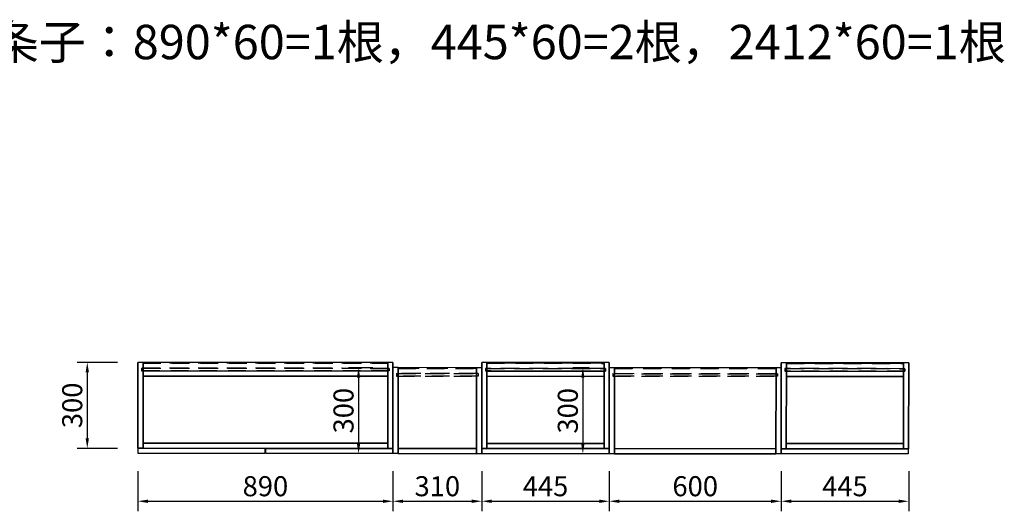
# Model space of a CAD drawing. Units: millimetres. Extents: x 106464 to 113343, y -29989 to -23926.
# Drawn here: x 109853 to 113289, y -26159 to -24444 of the extents above; entities that cross this region are included whole.
import ezdxf
from ezdxf.enums import TextEntityAlignment as Align

# ---------------------------------------------------------------- set-up
doc = ezdxf.new("R2010")
doc.units = ezdxf.units.MM
doc.linetypes.add('SVJ_DASHED', pattern=[100, 61.8, -38.2])
doc.styles.add('宋体', font='txt')
doc.dimstyles.new('3vjia', dxfattribs={"dimscale": 35, "dimtxt": 2, "dimasz": 1, "dimexe": 1, "dimexo": 2, "dimgap": 0.5, "dimtad": 1, "dimdec": 0, "dimzin": 0, "dimdsep": 46, "dimtxsty": '宋体', "dimcen": 1.5, "dimdle": 1, "dimadec": 0, "dimazin": 0, "dimtfac": 1, "dimtdec": 4, "dimtmove": 2, "dimatfit": 3, "dimfxl": 3, "dimfxlon": 1, "dimtolj": 1, "dimtzin": 0, "dimarcsym": 0})

# ---------------------------------------------------------------- blocks, each defined once
blk = doc.blocks.new('CabinetBoard-顶板-08e37f62-aad7-4ad1-9a20-b9edfe3b4d9f')
blk.add_lwpolyline([(1592.2, 61944.6), (1592, 61644.6), (2446, 61644.1), (2446.2, 61944.1)], close=True)
blk = doc.blocks.new('CabinetBoard-背拉条-c0687793-55d7-40b4-9760-daef4204d810')
at = {"color": 251, "linetype": 'SVJ_DASHED'}
for p, q in [((1592.2, 61942.1), (1592.2, 61924.1)), ((1592.2, 61942.1), (1592.2, 61924.1)), ((2446.2, 61941.6), (2446.2, 61923.6)), ((2446.2, 61941.6), (2446.2, 61923.6))]:
    blk.add_line(p, q, dxfattribs=at)
for points in [[(1592.2, 61942.1), (2446.2, 61941.6), (2446.2, 61941.6), (1592.2, 61942.1)], [(1592.2, 61924.1), (2446.2, 61923.6), (2446.2, 61923.6), (1592.2, 61924.1)]]:
    blk.add_lwpolyline(points, close=True, dxfattribs=at)
blk = doc.blocks.new('CabinetBoard-左侧板-73e484e1-0353-4358-97de-b6dbc7875cc8')
for p, q in [((1574, 61644.6), (1574.2, 61944.6)), ((1574.2, 61944.6), (1574, 61644.6)), ((1574.2, 61944.6), (1574.2, 61944.6)), ((1592.2, 61944.6), (1574.2, 61944.6)), ((1592.2, 61944.6), (1574.2, 61944.6)), ((1592, 61644.6), (1592.2, 61944.6)), ((1592.2, 61944.6), (1592, 61644.6)), ((1592.2, 61944.6), (1592.2, 61944.6)), ((1574, 61644.6), (1574, 61644.6)), ((1574, 61644.6), (1574, 61644.6)), ((1592, 61644.6), (1574, 61644.6)), ((1592, 61644.6), (1574, 61644.6)), ((1592, 61644.6), (1592, 61644.6)), ((1592, 61644.6), (1592, 61644.6))]:
    blk.add_line(p, q)
blk = doc.blocks.new('CabinetBoard-右侧板-791982b0-1c25-4815-87cf-93979d1b49a8')
for p, q in [((2446, 61644.1), (2446.2, 61944.1)), ((2446.2, 61944.1), (2446, 61644.1)), ((2446.2, 61944.1), (2446.2, 61944.1)), ((2464.2, 61944.1), (2446.2, 61944.1)), ((2464.2, 61944.1), (2446.2, 61944.1)), ((2464, 61644.1), (2464.2, 61944.1)), ((2464.2, 61944.1), (2464, 61644.1)), ((2464.2, 61944.1), (2464.2, 61944.1)), ((2446, 61644.1), (2446, 61644.1)), ((2446, 61644.1), (2446, 61644.1)), ((2464, 61644.1), (2446, 61644.1)), ((2464, 61644.1), (2446, 61644.1)), ((2464, 61644.1), (2464, 61644.1)), ((2464, 61644.1), (2464, 61644.1))]:
    blk.add_line(p, q)
blk = doc.blocks.new('CabinetBoard-薄背板-efa5746a-e4d2-4a78-a40c-0de1da92b5bc')
at = {"color": 251, "linetype": 'SVJ_DASHED'}
for p, q in [((1587.2, 61924.1), (1587.2, 61915.1)), ((1587.2, 61924.1), (1587.2, 61915.1)), ((2451.2, 61923.6), (2451.2, 61914.6)), ((2451.2, 61923.6), (2451.2, 61914.6))]:
    blk.add_line(p, q, dxfattribs=at)
for points in [[(1587.2, 61924.1), (2451.2, 61923.6), (2451.2, 61923.6), (1587.2, 61924.1)], [(1587.2, 61915.1), (2451.2, 61914.6), (2451.2, 61914.6), (1587.2, 61915.1)]]:
    blk.add_lwpolyline(points, close=True, dxfattribs=at)
blk = doc.blocks.new('CabinetBoard-踢脚板-ea3cffce-eb22-421c-b1f7-ac52357d4764')
for p, q in [((1592.2, 61914.6), (1592.2, 61896.6)), ((1592.2, 61914.6), (1592.2, 61896.6)), ((2446.2, 61914.1), (2446.2, 61896.1)), ((2446.2, 61914.1), (2446.2, 61896.1))]:
    blk.add_line(p, q)
for points in [[(1592.2, 61914.6), (2446.2, 61914.1), (2446.2, 61914.1), (1592.2, 61914.6)], [(1592.2, 61896.6), (2446.2, 61896.1), (2446.2, 61896.1), (1592.2, 61896.6)]]:
    blk.add_lwpolyline(points, close=True)
blk = doc.blocks.new('CabinetBoard-踢脚板-361650a3-2466-45c6-a859-3e2923b8dabe')
for p, q in [((1592.1, 61662.6), (1592, 61644.6)), ((1592.1, 61662.6), (1592, 61644.6)), ((2446.1, 61662.1), (2446, 61644.1)), ((2446.1, 61662.1), (2446, 61644.1))]:
    blk.add_line(p, q)
for points in [[(1592.1, 61662.6), (2446.1, 61662.1), (2446.1, 61662.1), (1592.1, 61662.6)], [(1592, 61644.6), (2446, 61644.1), (2446, 61644.1), (1592, 61644.6)]]:
    blk.add_lwpolyline(points, close=True)
blk = doc.blocks.new('CabinetBoard-底板-766fd4b5-e3f0-408e-921e-968493837403')
blk.add_lwpolyline([(1592.2, 61944.6), (1592, 61644.6), (2446, 61644.1), (2446.2, 61944.1)], close=True)
blk = doc.blocks.new('DoorBoard-平板门-39b179ce-f657-40b3-b155-a17e6345393c')
at = {"color": 30}
blk.add_lwpolyline([(1575.5, 61644.6), (2017.5, 61644.3), (2017.5, 61626.3), (1575.5, 61626.6)], close=True, dxfattribs=at)
blk = doc.blocks.new('SwingDoorLeaf-掩门扇-28201cf1-aef1-4850-9e94-ceea5efdcd29')
blk.add_blockref('DoorBoard-平板门-39b179ce-f657-40b3-b155-a17e6345393c', (0, 0))
blk = doc.blocks.new('DoorBoard-平板门-960d21e5-4187-425a-844a-d4c217263770')
at = {"color": 30}
blk.add_lwpolyline([(2020.5, 61644.3), (2462.5, 61644.1), (2462.5, 61626.1), (2020.5, 61626.3)], close=True, dxfattribs=at)
blk = doc.blocks.new('SwingDoorLeaf-掩门扇-338c143c-b69a-49dc-a960-14886edad6ad')
blk.add_blockref('DoorBoard-平板门-960d21e5-4187-425a-844a-d4c217263770', (0, 0))
blk = doc.blocks.new('SwingDoor-掩门-39c53fb6-39c7-41c5-b27d-a3215e67e7f2')
for name in ['SwingDoorLeaf-掩门扇-28201cf1-aef1-4850-9e94-ceea5efdcd29', 'SwingDoorLeaf-掩门扇-338c143c-b69a-49dc-a960-14886edad6ad']:
    blk.add_blockref(name, (0, 0))
blk = doc.blocks.new('Unit-万能柜-03385ea9-ee81-4f83-86e5-c13978b1672b')
for name in ['CabinetBoard-左侧板-73e484e1-0353-4358-97de-b6dbc7875cc8', 'CabinetBoard-薄背板-efa5746a-e4d2-4a78-a40c-0de1da92b5bc', 'CabinetBoard-顶板-08e37f62-aad7-4ad1-9a20-b9edfe3b4d9f', 'CabinetBoard-底板-766fd4b5-e3f0-408e-921e-968493837403', 'CabinetBoard-背拉条-c0687793-55d7-40b4-9760-daef4204d810', 'CabinetBoard-右侧板-791982b0-1c25-4815-87cf-93979d1b49a8', 'CabinetBoard-踢脚板-ea3cffce-eb22-421c-b1f7-ac52357d4764', 'CabinetBoard-踢脚板-361650a3-2466-45c6-a859-3e2923b8dabe', 'SwingDoor-掩门-39c53fb6-39c7-41c5-b27d-a3215e67e7f2']:
    blk.add_blockref(name, (0, 0))
blk = doc.blocks.new('CabinetBoard-顶板-feb379a0-63a2-4feb-b86a-fc0c048b8014')
blk.add_lwpolyline([(3237.2, 61925.6), (3237, 61625.6), (3801, 61625.3), (3801.2, 61925.3)], close=True)
blk = doc.blocks.new('CabinetBoard-背拉条-de6c6647-8811-4cac-bb34-ab2d2e4bad7b')
at = {"color": 251, "linetype": 'SVJ_DASHED'}
for p, q in [((3237.2, 61923.1), (3237.2, 61905.1)), ((3237.2, 61923.1), (3237.2, 61905.1)), ((3801.2, 61922.8), (3801.2, 61904.8)), ((3801.2, 61922.8), (3801.2, 61904.8))]:
    blk.add_line(p, q, dxfattribs=at)
for points in [[(3237.2, 61923.1), (3801.2, 61922.8), (3801.2, 61922.8), (3237.2, 61923.1)], [(3237.2, 61905.1), (3801.2, 61904.8), (3801.2, 61904.8), (3237.2, 61905.1)]]:
    blk.add_lwpolyline(points, close=True, dxfattribs=at)
blk = doc.blocks.new('CabinetBoard-左侧板-7d757b5e-3c0f-4674-9ccb-76baa5cba694')
for p, q in [((3219, 61625.6), (3219.2, 61925.6)), ((3219.2, 61925.6), (3219, 61625.6)), ((3219.2, 61925.6), (3219.2, 61925.6)), ((3237.2, 61925.6), (3219.2, 61925.6)), ((3237.2, 61925.6), (3219.2, 61925.6)), ((3237, 61625.6), (3237.2, 61925.6)), ((3237.2, 61925.6), (3237, 61625.6)), ((3237.2, 61925.6), (3237.2, 61925.6)), ((3219, 61625.6), (3219, 61625.6)), ((3219, 61625.6), (3219, 61625.6)), ((3237, 61625.6), (3219, 61625.6)), ((3237, 61625.6), (3219, 61625.6)), ((3237, 61625.6), (3237, 61625.6)), ((3237, 61625.6), (3237, 61625.6))]:
    blk.add_line(p, q)
blk = doc.blocks.new('CabinetBoard-右侧板-3c500388-ee5e-48d0-8a92-16a24a644ed3')
for p, q in [((3801, 61625.3), (3801.2, 61925.3)), ((3801.2, 61925.3), (3801, 61625.3)), ((3801.2, 61925.3), (3801.2, 61925.3)), ((3819.2, 61925.3), (3801.2, 61925.3)), ((3819.2, 61925.3), (3801.2, 61925.3)), ((3819, 61625.3), (3819.2, 61925.3)), ((3819.2, 61925.3), (3819, 61625.3)), ((3819.2, 61925.3), (3819.2, 61925.3)), ((3801, 61625.3), (3801, 61625.3)), ((3801, 61625.3), (3801, 61625.3)), ((3819, 61625.3), (3801, 61625.3)), ((3819, 61625.3), (3801, 61625.3)), ((3819, 61625.3), (3819, 61625.3)), ((3819, 61625.3), (3819, 61625.3))]:
    blk.add_line(p, q)
blk = doc.blocks.new('CabinetBoard-薄背板-f27c022d-1479-4d85-ba26-87f7d120c362')
at = {"color": 251, "linetype": 'SVJ_DASHED'}
for p, q in [((3232.2, 61905.1), (3232.2, 61896.1)), ((3232.2, 61905.1), (3232.2, 61896.1)), ((3806.2, 61904.8), (3806.2, 61895.8)), ((3806.2, 61904.8), (3806.2, 61895.8))]:
    blk.add_line(p, q, dxfattribs=at)
for points in [[(3232.2, 61905.1), (3806.2, 61904.8), (3806.2, 61904.8), (3232.2, 61905.1)], [(3232.2, 61896.1), (3806.2, 61895.8), (3806.2, 61895.8), (3232.2, 61896.1)]]:
    blk.add_lwpolyline(points, close=True, dxfattribs=at)
blk = doc.blocks.new('CabinetBoard-踢脚板-d52b4584-4e09-4b54-b276-6fde3de0854e')
for p, q in [((3237, 61643.6), (3237, 61625.6)), ((3237, 61643.6), (3237, 61625.6)), ((3801, 61643.3), (3801, 61625.3)), ((3801, 61643.3), (3801, 61625.3))]:
    blk.add_line(p, q)
for points in [[(3237, 61643.6), (3801, 61643.3), (3801, 61643.3), (3237, 61643.6)], [(3237, 61625.6), (3801, 61625.3), (3801, 61625.3), (3237, 61625.6)]]:
    blk.add_lwpolyline(points, close=True)
blk = doc.blocks.new('CabinetBoard-底板-1f49884e-a507-4aa1-b83b-0efa531cf0c8')
blk.add_lwpolyline([(3237.2, 61925.6), (3237, 61625.6), (3801, 61625.3), (3801.2, 61925.3)], close=True)
blk = doc.blocks.new('DoorBoard-抽面-ee56098c-e4bd-4bb1-bd9d-77764016c540')
at = {"color": 30}
blk.add_lwpolyline([(3238.5, 61643.6), (3799.5, 61643.3), (3799.5, 61625.3), (3238.5, 61625.6)], close=True, dxfattribs=at)
blk = doc.blocks.new('SwingDoorLeaf-抽面-2141c8c2-e7d4-4ac7-8463-c74affb00722')
blk.add_blockref('DoorBoard-抽面-ee56098c-e4bd-4bb1-bd9d-77764016c540', (0, 0))
blk = doc.blocks.new('SwingDoor-掩门-2cb36618-1266-4bfe-b310-4a5861963227')
blk.add_blockref('SwingDoorLeaf-抽面-2141c8c2-e7d4-4ac7-8463-c74affb00722', (0, 0))
blk = doc.blocks.new('Functor-转换抽屉-60672110-a790-40ed-95d8-1ccffe183e6b')
blk.add_blockref('SwingDoor-掩门-2cb36618-1266-4bfe-b310-4a5861963227', (0, 0))
blk = doc.blocks.new('DoorBoard-抽面-25f8fac3-ac81-496d-9300-d9eae48ffb16')
at = {"color": 30}
blk.add_lwpolyline([(3238.5, 61643.6), (3799.5, 61643.3), (3799.5, 61625.3), (3238.5, 61625.6)], close=True, dxfattribs=at)
blk = doc.blocks.new('SwingDoorLeaf-抽面-2e799ebd-a40c-4fd3-8d3c-0117845d932c')
blk.add_blockref('DoorBoard-抽面-25f8fac3-ac81-496d-9300-d9eae48ffb16', (0, 0))
blk = doc.blocks.new('SwingDoor-掩门-124da095-4b56-4647-b7e4-7da415ba3b1f')
blk.add_blockref('SwingDoorLeaf-抽面-2e799ebd-a40c-4fd3-8d3c-0117845d932c', (0, 0))
blk = doc.blocks.new('Functor-转换抽屉-088386d8-1f8f-426b-88e8-c686b5c83524')
blk.add_blockref('SwingDoor-掩门-124da095-4b56-4647-b7e4-7da415ba3b1f', (0, 0))
blk = doc.blocks.new('CabinetBoard-顶板-e7feba32-8dcc-4d5c-954f-26afc04e40d0')
blk.add_lwpolyline([(3837.2, 61943.3), (3837, 61643.3), (4246, 61643), (4246.2, 61943)], close=True)
blk = doc.blocks.new('CabinetBoard-背拉条-471e5a6b-6230-4058-b5eb-5b6c8d6cc085')
at = {"color": 251, "linetype": 'SVJ_DASHED'}
for p, q in [((3837.2, 61940.8), (3837.2, 61922.8)), ((3837.2, 61940.8), (3837.2, 61922.8)), ((4246.2, 61940.5), (4246.2, 61922.5)), ((4246.2, 61940.5), (4246.2, 61922.5))]:
    blk.add_line(p, q, dxfattribs=at)
for points in [[(3837.2, 61940.8), (4246.2, 61940.5), (4246.2, 61940.5), (3837.2, 61940.8)], [(3837.2, 61922.8), (4246.2, 61922.5), (4246.2, 61922.5), (3837.2, 61922.8)]]:
    blk.add_lwpolyline(points, close=True, dxfattribs=at)
blk = doc.blocks.new('CabinetBoard-左侧板-a656f5c3-49cf-4358-bf12-2610ff0d1aa3')
for p, q in [((3819, 61643.3), (3819.2, 61943.3)), ((3819.2, 61943.3), (3819, 61643.3)), ((3819.2, 61943.3), (3819.2, 61943.3)), ((3837.2, 61943.3), (3819.2, 61943.3)), ((3837.2, 61943.3), (3819.2, 61943.3)), ((3837, 61643.3), (3837.2, 61943.3)), ((3837.2, 61943.3), (3837, 61643.3)), ((3837.2, 61943.3), (3837.2, 61943.3)), ((3819, 61643.3), (3819, 61643.3)), ((3819, 61643.3), (3819, 61643.3)), ((3837, 61643.3), (3819, 61643.3)), ((3837, 61643.3), (3819, 61643.3)), ((3837, 61643.3), (3837, 61643.3)), ((3837, 61643.3), (3837, 61643.3))]:
    blk.add_line(p, q)
blk = doc.blocks.new('CabinetBoard-右侧板-2d6ff7e6-4383-40bb-851e-f6e8a7d48645')
for p, q in [((4246, 61643), (4246.2, 61943)), ((4246.2, 61943), (4246, 61643)), ((4246.2, 61943), (4246.2, 61943)), ((4264.2, 61943), (4246.2, 61943)), ((4264.2, 61943), (4246.2, 61943)), ((4264, 61643), (4264.2, 61943)), ((4264.2, 61943), (4264, 61643)), ((4264.2, 61943), (4264.2, 61943)), ((4246, 61643), (4246, 61643)), ((4246, 61643), (4246, 61643)), ((4264, 61643), (4246, 61643)), ((4264, 61643), (4246, 61643)), ((4264, 61643), (4264, 61643)), ((4264, 61643), (4264, 61643))]:
    blk.add_line(p, q)
blk = doc.blocks.new('CabinetBoard-薄背板-dad1d492-1ad8-4a69-8e7c-4900f794fc13')
at = {"color": 251, "linetype": 'SVJ_DASHED'}
for p, q in [((3832.2, 61922.8), (3832.2, 61913.8)), ((3832.2, 61922.8), (3832.2, 61913.8)), ((4251.2, 61922.5), (4251.2, 61913.5)), ((4251.2, 61922.5), (4251.2, 61913.5))]:
    blk.add_line(p, q, dxfattribs=at)
for points in [[(3832.2, 61922.8), (4251.2, 61922.5), (4251.2, 61922.5), (3832.2, 61922.8)], [(3832.2, 61913.8), (4251.2, 61913.5), (4251.2, 61913.5), (3832.2, 61913.8)]]:
    blk.add_lwpolyline(points, close=True, dxfattribs=at)
blk = doc.blocks.new('CabinetBoard-踢脚板-a3aad63c-c9c1-4cc3-84ca-e0d26682ee37')
for p, q in [((3837.2, 61913.3), (3837.2, 61895.3)), ((3837.2, 61913.3), (3837.2, 61895.3)), ((4246.2, 61913), (4246.2, 61895)), ((4246.2, 61913), (4246.2, 61895))]:
    blk.add_line(p, q)
for points in [[(3837.2, 61913.3), (4246.2, 61913), (4246.2, 61913), (3837.2, 61913.3)], [(3837.2, 61895.3), (4246.2, 61895), (4246.2, 61895), (3837.2, 61895.3)]]:
    blk.add_lwpolyline(points, close=True)
blk = doc.blocks.new('CabinetBoard-踢脚板-e196cab0-4200-49be-aa33-98256fe47657')
for p, q in [((3837.1, 61661.3), (3837, 61643.3)), ((3837.1, 61661.3), (3837, 61643.3)), ((4246.1, 61661), (4246, 61643)), ((4246.1, 61661), (4246, 61643))]:
    blk.add_line(p, q)
for points in [[(3837.1, 61661.3), (4246.1, 61661), (4246.1, 61661), (3837.1, 61661.3)], [(3837, 61643.3), (4246, 61643), (4246, 61643), (3837, 61643.3)]]:
    blk.add_lwpolyline(points, close=True)
blk = doc.blocks.new('CabinetBoard-底板-65afe9b9-6c21-41e3-aa7d-0ce35b91cbd1')
blk.add_lwpolyline([(3837.2, 61943.3), (3837, 61643.3), (4246, 61643), (4246.2, 61943)], close=True)
blk = doc.blocks.new('DoorBoard-平板门-9ab2df19-d678-4b62-ac7e-fabc64a64432')
at = {"color": 30}
blk.add_lwpolyline([(3820.5, 61643.3), (4262.5, 61643), (4262.5, 61625), (3820.5, 61625.3)], close=True, dxfattribs=at)
blk = doc.blocks.new('SwingDoorLeaf-掩门扇-b2bfb908-0899-49a8-9590-df4f89675ec8')
blk.add_blockref('DoorBoard-平板门-9ab2df19-d678-4b62-ac7e-fabc64a64432', (0, 0))
blk = doc.blocks.new('SwingDoor-掩门-ee7981c5-cf3a-4d5c-92ae-60aee24e4bcb')
blk.add_blockref('SwingDoorLeaf-掩门扇-b2bfb908-0899-49a8-9590-df4f89675ec8', (0, 0))
blk = doc.blocks.new('Unit-万能柜-75b52c56-b238-4a98-8dc9-fa0f258dbd91')
for name in ['CabinetBoard-左侧板-a656f5c3-49cf-4358-bf12-2610ff0d1aa3', 'CabinetBoard-顶板-e7feba32-8dcc-4d5c-954f-26afc04e40d0', 'CabinetBoard-底板-65afe9b9-6c21-41e3-aa7d-0ce35b91cbd1', 'CabinetBoard-背拉条-471e5a6b-6230-4058-b5eb-5b6c8d6cc085', 'CabinetBoard-右侧板-2d6ff7e6-4383-40bb-851e-f6e8a7d48645', 'CabinetBoard-薄背板-dad1d492-1ad8-4a69-8e7c-4900f794fc13', 'CabinetBoard-踢脚板-a3aad63c-c9c1-4cc3-84ca-e0d26682ee37', 'CabinetBoard-踢脚板-e196cab0-4200-49be-aa33-98256fe47657', 'SwingDoor-掩门-ee7981c5-cf3a-4d5c-92ae-60aee24e4bcb']:
    blk.add_blockref(name, (0, 0))
blk = doc.blocks.new('CabinetBoard-顶板-f4948e8e-b31c-4082-9ca5-6bf59b228ae9')
blk.add_lwpolyline([(2792.2, 61943.9), (2792, 61643.9), (3201, 61643.6), (3201.2, 61943.6)], close=True)
blk = doc.blocks.new('CabinetBoard-背拉条-44b6b106-54bf-41ff-9a0f-e99788c9b33c')
at = {"color": 251, "linetype": 'SVJ_DASHED'}
for p, q in [((2792.2, 61941.4), (2792.2, 61923.4)), ((2792.2, 61941.4), (2792.2, 61923.4)), ((3201.2, 61941.1), (3201.2, 61923.1)), ((3201.2, 61941.1), (3201.2, 61923.1))]:
    blk.add_line(p, q, dxfattribs=at)
for points in [[(2792.2, 61941.4), (3201.2, 61941.1), (3201.2, 61941.1), (2792.2, 61941.4)], [(2792.2, 61923.4), (3201.2, 61923.1), (3201.2, 61923.1), (2792.2, 61923.4)]]:
    blk.add_lwpolyline(points, close=True, dxfattribs=at)
blk = doc.blocks.new('CabinetBoard-左侧板-d0369ce0-2d47-4f44-9473-45200ca52e7a')
for p, q in [((2774, 61643.9), (2774.2, 61943.9)), ((2774.2, 61943.9), (2774, 61643.9)), ((2774.2, 61943.9), (2774.2, 61943.9)), ((2792.2, 61943.9), (2774.2, 61943.9)), ((2792.2, 61943.9), (2774.2, 61943.9)), ((2792, 61643.9), (2792.2, 61943.9)), ((2792.2, 61943.9), (2792, 61643.9)), ((2792.2, 61943.9), (2792.2, 61943.9)), ((2774, 61643.9), (2774, 61643.9)), ((2774, 61643.9), (2774, 61643.9)), ((2792, 61643.9), (2774, 61643.9)), ((2792, 61643.9), (2774, 61643.9)), ((2792, 61643.9), (2792, 61643.9)), ((2792, 61643.9), (2792, 61643.9))]:
    blk.add_line(p, q)
blk = doc.blocks.new('CabinetBoard-右侧板-52133a50-1367-4890-8202-c6451be5a376')
for p, q in [((3201, 61643.6), (3201.2, 61943.6)), ((3201.2, 61943.6), (3201, 61643.6)), ((3201.2, 61943.6), (3201.2, 61943.6)), ((3219.2, 61943.6), (3201.2, 61943.6)), ((3219.2, 61943.6), (3201.2, 61943.6)), ((3219, 61643.6), (3219.2, 61943.6)), ((3219.2, 61943.6), (3219, 61643.6)), ((3219.2, 61943.6), (3219.2, 61943.6)), ((3201, 61643.6), (3201, 61643.6)), ((3201, 61643.6), (3201, 61643.6)), ((3219, 61643.6), (3201, 61643.6)), ((3219, 61643.6), (3201, 61643.6)), ((3219, 61643.6), (3219, 61643.6)), ((3219, 61643.6), (3219, 61643.6))]:
    blk.add_line(p, q)
blk = doc.blocks.new('CabinetBoard-薄背板-4ed2ddac-7120-47fa-b815-ed6162ae3c90')
at = {"color": 251, "linetype": 'SVJ_DASHED'}
for p, q in [((2787.2, 61923.4), (2787.2, 61914.4)), ((2787.2, 61923.4), (2787.2, 61914.4)), ((3206.2, 61923.1), (3206.2, 61914.1)), ((3206.2, 61923.1), (3206.2, 61914.1))]:
    blk.add_line(p, q, dxfattribs=at)
for points in [[(2787.2, 61923.4), (3206.2, 61923.1), (3206.2, 61923.1), (2787.2, 61923.4)], [(2787.2, 61914.4), (3206.2, 61914.1), (3206.2, 61914.1), (2787.2, 61914.4)]]:
    blk.add_lwpolyline(points, close=True, dxfattribs=at)
blk = doc.blocks.new('CabinetBoard-踢脚板-f861e859-90cc-4905-a5b7-f42a11fa01d9')
for p, q in [((2792.2, 61913.9), (2792.2, 61895.9)), ((2792.2, 61913.9), (2792.2, 61895.9)), ((3201.2, 61913.6), (3201.2, 61895.6)), ((3201.2, 61913.6), (3201.2, 61895.6))]:
    blk.add_line(p, q)
for points in [[(2792.2, 61913.9), (3201.2, 61913.6), (3201.2, 61913.6), (2792.2, 61913.9)], [(2792.2, 61895.9), (3201.2, 61895.6), (3201.2, 61895.6), (2792.2, 61895.9)]]:
    blk.add_lwpolyline(points, close=True)
blk = doc.blocks.new('CabinetBoard-踢脚板-7127b593-0912-4566-bf50-ea2feaeb57b4')
for p, q in [((2792.1, 61661.9), (2792, 61643.9)), ((2792.1, 61661.9), (2792, 61643.9)), ((3201.1, 61661.6), (3201, 61643.6)), ((3201.1, 61661.6), (3201, 61643.6))]:
    blk.add_line(p, q)
for points in [[(2792.1, 61661.9), (3201.1, 61661.6), (3201.1, 61661.6), (2792.1, 61661.9)], [(2792, 61643.9), (3201, 61643.6), (3201, 61643.6), (2792, 61643.9)]]:
    blk.add_lwpolyline(points, close=True)
blk = doc.blocks.new('CabinetBoard-底板-5e77f6c0-19c8-4d50-8db1-36fca582f691')
blk.add_lwpolyline([(2792.2, 61943.9), (2792, 61643.9), (3201, 61643.6), (3201.2, 61943.6)], close=True)
blk = doc.blocks.new('DoorBoard-平板门-3f16aeaa-9ae5-44d6-9e9d-a69b816b24bf')
at = {"color": 30}
blk.add_lwpolyline([(2775.5, 61643.9), (3217.5, 61643.6), (3217.5, 61625.6), (2775.5, 61625.9)], close=True, dxfattribs=at)
blk = doc.blocks.new('SwingDoorLeaf-掩门扇-df1ce56a-9fa9-407f-92ce-27aadde4dd94')
blk.add_blockref('DoorBoard-平板门-3f16aeaa-9ae5-44d6-9e9d-a69b816b24bf', (0, 0))
blk = doc.blocks.new('SwingDoor-掩门-c6330bbe-e800-4151-8c26-3010b5fca878')
blk.add_blockref('SwingDoorLeaf-掩门扇-df1ce56a-9fa9-407f-92ce-27aadde4dd94', (0, 0))
blk = doc.blocks.new('Unit-万能柜-971c0216-ae3e-4afe-a42a-a673ba1456d2')
for name in ['CabinetBoard-左侧板-d0369ce0-2d47-4f44-9473-45200ca52e7a', 'CabinetBoard-薄背板-4ed2ddac-7120-47fa-b815-ed6162ae3c90', 'CabinetBoard-顶板-f4948e8e-b31c-4082-9ca5-6bf59b228ae9', 'CabinetBoard-底板-5e77f6c0-19c8-4d50-8db1-36fca582f691', 'CabinetBoard-背拉条-44b6b106-54bf-41ff-9a0f-e99788c9b33c', 'CabinetBoard-右侧板-52133a50-1367-4890-8202-c6451be5a376', 'CabinetBoard-踢脚板-f861e859-90cc-4905-a5b7-f42a11fa01d9', 'CabinetBoard-踢脚板-7127b593-0912-4566-bf50-ea2feaeb57b4', 'SwingDoor-掩门-c6330bbe-e800-4151-8c26-3010b5fca878']:
    blk.add_blockref(name, (0, 0))
blk = doc.blocks.new('CabinetBoard-背拉条-1cc962f0-015f-41fd-8ee1-ef303b037341')
at = {"color": 251, "linetype": 'SVJ_DASHED'}
for p, q in [((2482.2, 61923.6), (2482.2, 61905.6)), ((2482.2, 61923.6), (2482.2, 61905.6)), ((2756.2, 61923.4), (2756.2, 61905.4)), ((2756.2, 61923.4), (2756.2, 61905.4))]:
    blk.add_line(p, q, dxfattribs=at)
for points in [[(2482.2, 61923.6), (2756.2, 61923.4), (2756.2, 61923.4), (2482.2, 61923.6)], [(2482.2, 61905.6), (2756.2, 61905.4), (2756.2, 61905.4), (2482.2, 61905.6)]]:
    blk.add_lwpolyline(points, close=True, dxfattribs=at)
blk = doc.blocks.new('CabinetBoard-左侧板-9356af7d-61c7-4166-87a7-d3e3427a0e2b')
for p, q in [((2464, 61626.1), (2464.2, 61926.1)), ((2464.2, 61926.1), (2464, 61626.1)), ((2464.2, 61926.1), (2464.2, 61926.1)), ((2482.2, 61926.1), (2464.2, 61926.1)), ((2482.2, 61926.1), (2464.2, 61926.1)), ((2482, 61626.1), (2482.2, 61926.1)), ((2482.2, 61926.1), (2482, 61626.1)), ((2482.2, 61926.1), (2482.2, 61926.1)), ((2464, 61626.1), (2464, 61626.1)), ((2464, 61626.1), (2464, 61626.1)), ((2482, 61626.1), (2464, 61626.1)), ((2482, 61626.1), (2464, 61626.1)), ((2482, 61626.1), (2482, 61626.1)), ((2482, 61626.1), (2482, 61626.1))]:
    blk.add_line(p, q)
blk = doc.blocks.new('CabinetBoard-右侧板-93178c1f-e1cb-4972-b88e-612163a0b918')
for p, q in [((2756, 61625.9), (2756.2, 61925.9)), ((2756.2, 61925.9), (2756, 61625.9)), ((2756.2, 61925.9), (2756.2, 61925.9)), ((2774.2, 61925.9), (2756.2, 61925.9)), ((2774.2, 61925.9), (2756.2, 61925.9)), ((2774, 61625.9), (2774.2, 61925.9)), ((2774.2, 61925.9), (2774, 61625.9)), ((2774.2, 61925.9), (2774.2, 61925.9)), ((2756, 61625.9), (2756, 61625.9)), ((2756, 61625.9), (2756, 61625.9)), ((2774, 61625.9), (2756, 61625.9)), ((2774, 61625.9), (2756, 61625.9)), ((2774, 61625.9), (2774, 61625.9)), ((2774, 61625.9), (2774, 61625.9))]:
    blk.add_line(p, q)
blk = doc.blocks.new('CabinetBoard-薄背板-ec70b462-3b73-4226-a32c-6f171d2a22fa')
at = {"color": 251, "linetype": 'SVJ_DASHED'}
for p, q in [((2477.2, 61905.6), (2477.2, 61896.6)), ((2477.2, 61905.6), (2477.2, 61896.6)), ((2761.2, 61905.4), (2761.2, 61896.4)), ((2761.2, 61905.4), (2761.2, 61896.4))]:
    blk.add_line(p, q, dxfattribs=at)
for points in [[(2477.2, 61905.6), (2761.2, 61905.4), (2761.2, 61905.4), (2477.2, 61905.6)], [(2477.2, 61896.6), (2761.2, 61896.4), (2761.2, 61896.4), (2477.2, 61896.6)]]:
    blk.add_lwpolyline(points, close=True, dxfattribs=at)
blk = doc.blocks.new('CabinetBoard-踢脚板-4ea9f2f8-a6e9-499e-883c-2e485ba123cc')
for p, q in [((2482, 61644.1), (2482, 61626.1)), ((2482, 61644.1), (2482, 61626.1)), ((2756, 61643.9), (2756, 61625.9)), ((2756, 61643.9), (2756, 61625.9))]:
    blk.add_line(p, q)
for points in [[(2482, 61644.1), (2756, 61643.9), (2756, 61643.9), (2482, 61644.1)], [(2482, 61626.1), (2756, 61625.9), (2756, 61625.9), (2482, 61626.1)]]:
    blk.add_lwpolyline(points, close=True)
blk = doc.blocks.new('CabinetBoard-底板-acf9e29f-b013-4200-9695-fce8460d116c')
blk.add_lwpolyline([(2482.2, 61926.1), (2482, 61626.1), (2756, 61625.9), (2756.2, 61925.9)], close=True)
blk = doc.blocks.new('*D255')
at = {"color": 0, "lineweight": -2, "transparency": 16777216}
for p, q in [((110265.5, -26019.1), (110265.5, -26159.1)), ((111155.5, -26019.1), (111155.5, -26159.1)), ((110300.5, -26124.1), (111120.5, -26124.1))]:
    blk.add_line(p, q, dxfattribs=at)
at = {"color": 0, "transparency": 16777216}
for points in [[(110300.5, -26118.3), (110300.5, -26130), (110265.5, -26124.1)], [(111120.5, -26118.3), (111120.5, -26130), (111155.5, -26124.1)]]:
    blk.add_solid(points, dxfattribs=at)
at = {"layer": 'Defpoints', "color": 0, "transparency": 16777216}
for p in [(110265.5, -25639.5), (111155.5, -25640), (111155.5, -26124.1)]:
    blk.add_point(p, dxfattribs=at)
at = {"color": 0, "transparency": 16777216, "insert": (110710.5, -26071.6), "char_height": 70, "attachment_point": 5, "style": '宋体'}
blk.add_mtext('\\A1;890', dxfattribs=at)
blk = doc.blocks.new('*D256')
at = {"color": 0, "lineweight": -2, "transparency": 16777216}
for p, q in [((111155.5, -26019.1), (111155.5, -26159.1)), ((111465.5, -26019.1), (111465.5, -26159.1)), ((111190.5, -26124.1), (111430.5, -26124.1))]:
    blk.add_line(p, q, dxfattribs=at)
at = {"color": 0, "transparency": 16777216}
for points in [[(111190.5, -26118.3), (111190.5, -26130), (111155.5, -26124.1)], [(111430.5, -26118.3), (111430.5, -26130), (111465.5, -26124.1)]]:
    blk.add_solid(points, dxfattribs=at)
at = {"layer": 'Defpoints', "color": 0, "transparency": 16777216}
for p in [(111155.5, -25640), (111465.5, -25658.1), (111465.5, -26124.1)]:
    blk.add_point(p, dxfattribs=at)
at = {"color": 0, "transparency": 16777216, "insert": (111310.5, -26071.6), "char_height": 70, "attachment_point": 5, "style": '宋体'}
blk.add_mtext('\\A1;310', dxfattribs=at)
blk = doc.blocks.new('*D257')
at = {"color": 0, "lineweight": -2, "transparency": 16777216}
for p, q in [((111465.5, -26019.1), (111465.5, -26159.1)), ((111910.5, -26019.1), (111910.5, -26159.1)), ((111500.5, -26124.1), (111875.5, -26124.1))]:
    blk.add_line(p, q, dxfattribs=at)
at = {"color": 0, "transparency": 16777216}
for points in [[(111500.5, -26118.3), (111500.5, -26130), (111465.5, -26124.1)], [(111875.5, -26118.3), (111875.5, -26130), (111910.5, -26124.1)]]:
    blk.add_solid(points, dxfattribs=at)
at = {"layer": 'Defpoints', "color": 0, "transparency": 16777216}
for p in [(111465.5, -25658.1), (111910.5, -25658.4), (111910.5, -26124.1)]:
    blk.add_point(p, dxfattribs=at)
at = {"color": 0, "transparency": 16777216, "insert": (111688, -26071.6), "char_height": 70, "attachment_point": 5, "style": '宋体'}
blk.add_mtext('\\A1;445', dxfattribs=at)
blk = doc.blocks.new('*D258')
at = {"color": 0, "lineweight": -2, "transparency": 16777216}
for p, q in [((111910.5, -26019.1), (111910.5, -26159.1)), ((112510.5, -26019.1), (112510.5, -26159.1)), ((111945.5, -26124.1), (112475.5, -26124.1))]:
    blk.add_line(p, q, dxfattribs=at)
at = {"color": 0, "transparency": 16777216}
for points in [[(111945.5, -26118.3), (111945.5, -26130), (111910.5, -26124.1)], [(112475.5, -26118.3), (112475.5, -26130), (112510.5, -26124.1)]]:
    blk.add_solid(points, dxfattribs=at)
at = {"layer": 'Defpoints', "color": 0, "transparency": 16777216}
for p in [(111910.5, -25658.4), (112510.5, -25658.8), (112510.5, -26124.1)]:
    blk.add_point(p, dxfattribs=at)
at = {"color": 0, "transparency": 16777216, "insert": (112210.5, -26071.6), "char_height": 70, "attachment_point": 5, "style": '宋体'}
blk.add_mtext('\\A1;600', dxfattribs=at)
blk = doc.blocks.new('*D259')
at = {"color": 0, "lineweight": -2, "transparency": 16777216}
for p, q in [((112510.5, -26019.1), (112510.5, -26159.1)), ((112955.5, -26019.1), (112955.5, -26159.1)), ((112545.5, -26124.1), (112920.5, -26124.1))]:
    blk.add_line(p, q, dxfattribs=at)
at = {"color": 0, "transparency": 16777216}
for points in [[(112545.5, -26118.3), (112545.5, -26130), (112510.5, -26124.1)], [(112920.5, -26118.3), (112920.5, -26130), (112955.5, -26124.1)]]:
    blk.add_solid(points, dxfattribs=at)
at = {"layer": 'Defpoints', "color": 0, "transparency": 16777216}
for p in [(112510.5, -25658.8), (112955.5, -25641), (112955.5, -26124.1)]:
    blk.add_point(p, dxfattribs=at)
at = {"color": 0, "transparency": 16777216, "insert": (112733, -26071.6), "char_height": 70, "attachment_point": 5, "style": '宋体'}
blk.add_mtext('\\A1;445', dxfattribs=at)
blk = doc.blocks.new('*D260')
at = {"color": 0, "lineweight": -2, "transparency": 16777216}
for p, q in [((110193.7, -25639.5), (110053.7, -25639.5)), ((110088.7, -25674.5), (110088.7, -25904.5)), ((110193.7, -25939.5), (110053.7, -25939.5))]:
    blk.add_line(p, q, dxfattribs=at)
at = {"color": 0, "transparency": 16777216}
for points in [[(110082.9, -25674.5), (110094.5, -25674.5), (110088.7, -25639.5)], [(110082.9, -25904.5), (110094.5, -25904.5), (110088.7, -25939.5)]]:
    blk.add_solid(points, dxfattribs=at)
at = {"layer": 'Defpoints', "color": 0, "transparency": 16777216}
for p in [(110265.5, -25639.5), (110088.7, -25939.5), (110265.3, -25939.5)]:
    blk.add_point(p, dxfattribs=at)
at = {"color": 0, "transparency": 16777216, "insert": (110036.2, -25789.5), "char_height": 70, "attachment_point": 5, "rotation": 90, "style": '宋体'}
blk.add_mtext('\\A1;300', dxfattribs=at)
blk = doc.blocks.new('*D261')
at = {"color": 0, "lineweight": -2, "transparency": 16777216}
for p, q in [((111085.5, -25658), (111000.5, -25658)), ((111035.5, -25693), (111035.5, -25923)), ((111085.5, -25958), (111000.5, -25958))]:
    blk.add_line(p, q, dxfattribs=at)
at = {"color": 0, "transparency": 16777216}
for points in [[(111029.6, -25693), (111041.3, -25693), (111035.5, -25658)], [(111029.6, -25923), (111041.3, -25923), (111035.5, -25958)]]:
    blk.add_solid(points, dxfattribs=at)
at = {"layer": 'Defpoints', "color": 0, "transparency": 16777216}
for p in [(111155.5, -25658), (111035.5, -25958), (111155.5, -25958)]:
    blk.add_point(p, dxfattribs=at)
at = {"color": 0, "transparency": 16777216, "insert": (110983, -25808), "char_height": 70, "attachment_point": 5, "rotation": 90, "style": '宋体'}
blk.add_mtext('\\A1;300', dxfattribs=at)
blk = doc.blocks.new('*D262')
at = {"color": 0, "lineweight": -2, "transparency": 16777216}
for p, q in [((111840.5, -25658.4), (111783.3, -25658.4)), ((111818.3, -25693.4), (111818.3, -25923.4)), ((111840.5, -25958.4), (111783.3, -25958.4))]:
    blk.add_line(p, q, dxfattribs=at)
at = {"color": 0, "transparency": 16777216}
for points in [[(111812.5, -25693.4), (111824.1, -25693.4), (111818.3, -25658.4)], [(111812.5, -25923.4), (111824.1, -25923.4), (111818.3, -25958.4)]]:
    blk.add_solid(points, dxfattribs=at)
at = {"layer": 'Defpoints', "color": 0, "transparency": 16777216}
for p in [(111910.5, -25658.4), (111818.3, -25958.4), (111910.5, -25958.4)]:
    blk.add_point(p, dxfattribs=at)
at = {"color": 0, "transparency": 16777216, "insert": (111765.8, -25808.4), "char_height": 70, "attachment_point": 5, "rotation": 90, "style": '宋体'}
blk.add_mtext('\\A1;300', dxfattribs=at)

msp = doc.modelspace()

# ---------------------------------------------------------------- block references
for name in ['Unit-万能柜-03385ea9-ee81-4f83-86e5-c13978b1672b', 'CabinetBoard-左侧板-9356af7d-61c7-4166-87a7-d3e3427a0e2b', 'CabinetBoard-底板-acf9e29f-b013-4200-9695-fce8460d116c', 'CabinetBoard-背拉条-1cc962f0-015f-41fd-8ee1-ef303b037341', 'CabinetBoard-右侧板-93178c1f-e1cb-4972-b88e-612163a0b918', 'Unit-万能柜-971c0216-ae3e-4afe-a42a-a673ba1456d2', 'CabinetBoard-左侧板-7d757b5e-3c0f-4674-9ccb-76baa5cba694', 'CabinetBoard-顶板-feb379a0-63a2-4feb-b86a-fc0c048b8014', 'CabinetBoard-底板-1f49884e-a507-4aa1-b83b-0efa531cf0c8', 'CabinetBoard-背拉条-de6c6647-8811-4cac-bb34-ab2d2e4bad7b', 'CabinetBoard-右侧板-3c500388-ee5e-48d0-8a92-16a24a644ed3', 'Unit-万能柜-75b52c56-b238-4a98-8dc9-fa0f258dbd91', 'CabinetBoard-薄背板-ec70b462-3b73-4226-a32c-6f171d2a22fa', 'CabinetBoard-薄背板-f27c022d-1479-4d85-ba26-87f7d120c362', 'CabinetBoard-踢脚板-4ea9f2f8-a6e9-499e-883c-2e485ba123cc', 'CabinetBoard-踢脚板-d52b4584-4e09-4b54-b276-6fde3de0854e', 'Functor-转换抽屉-60672110-a790-40ed-95d8-1ccffe183e6b', 'Functor-转换抽屉-088386d8-1f8f-426b-88e8-c686b5c83524']:
    msp.add_blockref(name, (108691.3, -87584))

# ---------------------------------------------------------------- texts
at = {"color": 1, "style": '宋体'}
msp.add_text('另做条子：890*60=1根，445*60=2根，2412*60=1根', height=120, dxfattribs=at).set_placement((111361.4, -24521.7), align=Align.MIDDLE_CENTER)

# ---------------------------------------------------------------- dimensions: what is measured, and where the dimension line sits
at = {"color": 4}
for base, p1, p2, picture, middle in [((110088.7, -25939.5), (110265.5, -25639.5), (110265.3, -25939.5), '*D260', (110036.2, -25789.5)), ((111035.5, -25958), (111155.5, -25658), (111155.5, -25958), '*D261', (110983, -25808)), ((111818.3, -25958.4), (111910.5, -25658.4), (111910.5, -25958.4), '*D262', (111765.8, -25808.4))]:
    dim = msp.add_linear_dim(base=base, p1=p1, p2=p2, angle=90, dimstyle='3vjia', dxfattribs=at)
    dim.commit()
    dim.dimension.update_dxf_attribs({"geometry": picture, "text_midpoint": middle})
for base, p1, p2, picture, middle in [((111155.5, -26124.1), (110265.5, -25639.5), (111155.5, -25640), '*D255', (110710.5, -26071.6)), ((111465.5, -26124.1), (111155.5, -25640), (111465.5, -25658.1), '*D256', (111310.5, -26071.6)), ((111910.5, -26124.1), (111465.5, -25658.1), (111910.5, -25658.4), '*D257', (111688, -26071.6)), ((112510.5, -26124.1), (111910.5, -25658.4), (112510.5, -25658.8), '*D258', (112210.5, -26071.6)), ((112955.5, -26124.1), (112510.5, -25658.8), (112955.5, -25641), '*D259', (112733, -26071.6))]:
    dim = msp.add_linear_dim(base=base, p1=p1, p2=p2, dimstyle='3vjia', dxfattribs=at)
    dim.commit()
    dim.dimension.update_dxf_attribs({"geometry": picture, "text_midpoint": middle})

doc.saveas('drawing.dxf')
